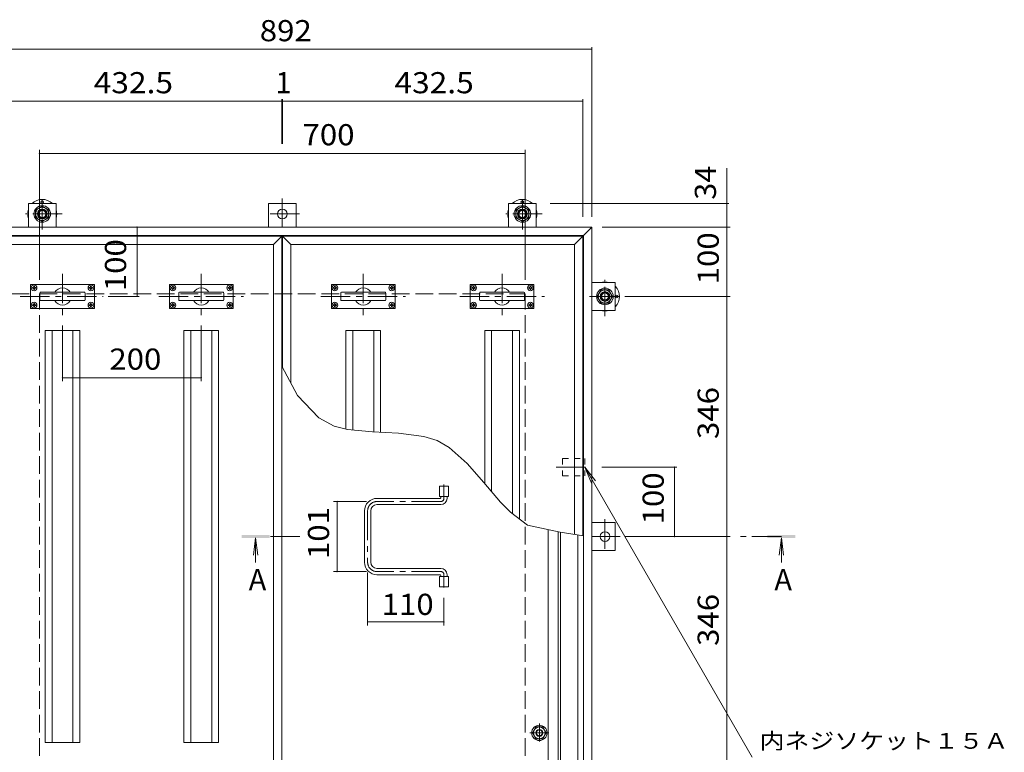
# Model space of a CAD drawing. Units: millimetres. Extents: x -3662 to 3871, y -2727 to 2645.
# Drawn here: x -2595 to -1175, y 1589 to 2645 of the extents above; entities that cross this region are included whole.
import ezdxf

# ---------------------------------------------------------------- set-up
doc = ezdxf.new("R2010")
doc.units = ezdxf.units.MM
doc.header["$LTSCALE"] = 10
for name, pattern in [('JWW_CENTER1', [6.773333, 4.233333, -0.846667, 0.846667, -0.846667]), ('JWW_CENTER2', [13.546667, 11.006667, -0.846667, 0.846667, -0.846667]), ('JWW_DASHED1', [1.693333, 0.846667, -0.846667]), ('JWW_DASHED3', [3.386667, 2.54, -0.846667]), ('JWW_HOJO', [1.693333, -1.27, 0.423333])]:
    doc.linetypes.add(name, pattern=pattern)
for name, color, linetype in [('C-0', 7, 'Continuous'), ('C-1', 7, 'Continuous'), ('C-2', 7, 'Continuous'), ('C-4', 7, 'Continuous'), ('C-5', 7, 'Continuous'), ('C-6', 7, 'Continuous'), ('C-9', 7, 'Continuous'), ('C-B', 7, 'Continuous')]:
    doc.layers.add(name, color=color, linetype=linetype)
doc.styles.add('ＭＳ ゴシック', font='txt', dxfattribs={"height": 1})

msp = doc.modelspace()

# ---------------------------------------------------------------- linework, layer by layer
at = {"layer": 'C-0', "color": 7, "linetype": 'JWW_CENTER1', "lineweight": 9}
msp.add_line((-1821.3, 2000.2), (-1772.4, 2000.2), dxfattribs=at)
at = {"layer": 'C-1', "color": 6, "linetype": 'JWW_CENTER1', "lineweight": 5}
for p, q in [((-2562.1, 2342.8), (-2562.1, 2391.8)), ((-1870.1, 2342.8), (-1870.1, 2391.8)), ((-2533.5, 2365.2), (-2586, 2365.2)), ((-1841.5, 2365.2), (-1894, 2365.2)), ((-1751.1, 2217.6), (-1751.1, 2270.1)), ((-1773.5, 2246.2), (-1724.5, 2246.2))]:
    msp.add_line(p, q, dxfattribs=at)
at = {"layer": 'C-1', "color": 2, "linetype": 'JWW_CENTER1', "lineweight": 9}
for p, q in [((-2216.1, 2387.4), (-2216.1, 2346.2)), ((-2191.3, 2365.2), (-2240.1, 2365.2)), ((-1751.1, 1925), (-1751.1, 1876.2)), ((-1728.9, 1900.2), (-1770.1, 1900.2))]:
    msp.add_line(p, q, dxfattribs=at)
at = {"layer": 'C-1', "color": 6, "linetype": 'Continuous', "lineweight": 5}
for p, q in [((-2582.1, 2380.2), (-2582.1, 2346.2)), ((-2542.1, 2380.2), (-2582.1, 2380.2)), ((-2542.1, 2346.2), (-2542.1, 2380.2)), ((-1890.1, 2380.2), (-1890.1, 2346.2)), ((-1850.1, 2380.2), (-1890.1, 2380.2)), ((-1850.1, 2346.2), (-1850.1, 2380.2)), ((-1736.1, 2266.2), (-1770.1, 2266.2)), ((-1736.1, 2226.2), (-1736.1, 2266.2)), ((-1770.1, 2226.2), (-1736.1, 2226.2))]:
    msp.add_line(p, q, dxfattribs=at)
at = {"layer": 'C-1', "color": 2, "linetype": 'Continuous', "lineweight": 9}
for p, q in [((-2196.1, 2380.2), (-2236.1, 2380.2)), ((-2236.1, 2380.2), (-2236.1, 2346.2)), ((-2196.1, 2346.2), (-2196.1, 2380.2)), ((-2662.1, 2346.2), (-1770.1, 2346.2)), ((-1782.1, 2334.2), (-1770.1, 2346.2)), ((-1770.1, 1454.2), (-1770.1, 2346.2)), ((-2650.1, 2334.2), (-1782.1, 2334.2)), ((-1782.1, 1466.2), (-1782.1, 2334.2)), ((-2576.3, 2259.2), (-2575.1, 2259.2)), ((-2576.3, 2258.2), (-2576.3, 2259.2)), ((-2576.3, 2258.2), (-2575.1, 2258.2)), ((-2575.1, 2259.2), (-2574.6, 2259.5)), ((-2575.1, 2258.2), (-2574.6, 2257.9)), ((-2574.4, 2260), (-2574.6, 2259.5)), ((-2574.4, 2257.5), (-2574.6, 2257.9)), ((-2574.4, 2261.1), (-2573.4, 2261.1)), ((-2574.4, 2261.1), (-2574.4, 2260)), ((-2574.4, 2256.3), (-2574.4, 2257.5)), ((-2573.4, 2261.1), (-2573.3, 2260)), ((-2573.4, 2256.3), (-2573.3, 2257.5)), ((-2573.3, 2260), (-2573.1, 2259.5)), ((-2573.3, 2257.5), (-2573.1, 2257.9)), ((-2572.6, 2259.2), (-2573.1, 2259.5)), ((-2572.6, 2258.2), (-2573.1, 2257.9)), ((-2571.5, 2259.2), (-2572.6, 2259.2)), ((-2571.5, 2258.2), (-2572.6, 2258.2)), ((-2571.5, 2258.2), (-2571.5, 2259.2)), ((-2494.3, 2259.2), (-2493.1, 2259.2)), ((-2494.3, 2258.2), (-2494.3, 2259.2)), ((-2494.3, 2258.2), (-2493.1, 2258.2)), ((-2493.1, 2259.2), (-2492.6, 2259.5)), ((-2493.1, 2258.2), (-2492.6, 2257.9)), ((-2492.4, 2260), (-2492.6, 2259.5)), ((-2492.4, 2257.5), (-2492.6, 2257.9)), ((-2492.4, 2261.1), (-2492.4, 2260)), ((-2491.4, 2261.1), (-2492.4, 2261.1)), ((-2492.4, 2256.3), (-2492.4, 2257.5)), ((-2491.4, 2261.1), (-2491.3, 2260)), ((-2491.4, 2256.3), (-2491.3, 2257.5)), ((-2491.3, 2260), (-2491.1, 2259.5)), ((-2491.3, 2257.5), (-2491.1, 2257.9)), ((-2490.6, 2259.2), (-2491.1, 2259.5)), ((-2490.6, 2258.2), (-2491.1, 2257.9)), ((-2489.5, 2259.2), (-2490.6, 2259.2)), ((-2489.5, 2258.2), (-2490.6, 2258.2)), ((-2489.5, 2258.2), (-2489.5, 2259.2)), ((-2376.3, 2259.2), (-2375.1, 2259.2)), ((-2376.3, 2258.2), (-2376.3, 2259.2)), ((-2376.3, 2258.2), (-2375.1, 2258.2)), ((-2375.1, 2259.2), (-2374.6, 2259.5)), ((-2375.1, 2258.2), (-2374.6, 2257.9)), ((-2374.4, 2260), (-2374.6, 2259.5)), ((-2374.4, 2257.5), (-2374.6, 2257.9)), ((-2374.4, 2261.1), (-2373.4, 2261.1)), ((-2374.4, 2261.1), (-2374.4, 2260)), ((-2374.4, 2256.3), (-2374.4, 2257.5)), ((-2373.4, 2261.1), (-2373.3, 2260)), ((-2373.4, 2256.3), (-2373.3, 2257.5)), ((-2373.3, 2260), (-2373.1, 2259.5)), ((-2373.3, 2257.5), (-2373.1, 2257.9)), ((-2372.6, 2259.2), (-2373.1, 2259.5)), ((-2372.6, 2258.2), (-2373.1, 2257.9)), ((-2371.5, 2259.2), (-2372.6, 2259.2)), ((-2371.5, 2258.2), (-2372.6, 2258.2)), ((-2371.5, 2258.2), (-2371.5, 2259.2)), ((-2294.3, 2259.2), (-2293.1, 2259.2)), ((-2294.3, 2258.2), (-2294.3, 2259.2)), ((-2294.3, 2258.2), (-2293.1, 2258.2)), ((-2293.1, 2259.2), (-2292.6, 2259.5)), ((-2293.1, 2258.2), (-2292.6, 2257.9)), ((-2292.4, 2260), (-2292.6, 2259.5)), ((-2292.4, 2257.5), (-2292.6, 2257.9)), ((-2292.4, 2261.1), (-2292.4, 2260)), ((-2291.4, 2261.1), (-2292.4, 2261.1)), ((-2292.4, 2256.3), (-2292.4, 2257.5)), ((-2291.4, 2261.1), (-2291.3, 2260)), ((-2291.4, 2256.3), (-2291.3, 2257.5)), ((-2291.3, 2260), (-2291.1, 2259.5)), ((-2291.3, 2257.5), (-2291.1, 2257.9)), ((-2290.6, 2259.2), (-2291.1, 2259.5)), ((-2290.6, 2258.2), (-2291.1, 2257.9)), ((-2289.5, 2259.2), (-2290.6, 2259.2)), ((-2289.5, 2258.2), (-2290.6, 2258.2)), ((-2289.5, 2258.2), (-2289.5, 2259.2)), ((-2142.8, 2259.2), (-2141.6, 2259.2)), ((-2142.8, 2258.2), (-2142.8, 2259.2)), ((-2142.8, 2258.2), (-2141.6, 2258.2)), ((-2141.6, 2259.2), (-2141.1, 2259.5)), ((-2141.6, 2258.2), (-2141.1, 2257.9)), ((-2140.9, 2260), (-2141.1, 2259.5)), ((-2140.9, 2257.5), (-2141.1, 2257.9)), ((-2140.9, 2261.1), (-2139.9, 2261.1)), ((-2140.9, 2261.1), (-2140.9, 2260)), ((-2140.9, 2256.3), (-2140.9, 2257.5)), ((-2139.9, 2261.1), (-2139.8, 2260)), ((-2139.9, 2256.3), (-2139.8, 2257.5)), ((-2139.8, 2260), (-2139.6, 2259.5)), ((-2139.8, 2257.5), (-2139.6, 2257.9)), ((-2139.1, 2259.2), (-2139.6, 2259.5)), ((-2139.1, 2258.2), (-2139.6, 2257.9)), ((-2138, 2259.2), (-2139.1, 2259.2)), ((-2138, 2258.2), (-2139.1, 2258.2)), ((-2138, 2258.2), (-2138, 2259.2)), ((-2060.8, 2259.2), (-2059.6, 2259.2)), ((-2060.8, 2258.2), (-2060.8, 2259.2)), ((-2060.8, 2258.2), (-2059.6, 2258.2)), ((-2059.6, 2259.2), (-2059.1, 2259.5)), ((-2059.6, 2258.2), (-2059.1, 2257.9)), ((-2058.9, 2260), (-2059.1, 2259.5)), ((-2058.9, 2257.5), (-2059.1, 2257.9)), ((-2058.9, 2261.1), (-2058.9, 2260)), ((-2057.9, 2261.1), (-2058.9, 2261.1)), ((-2058.9, 2256.3), (-2058.9, 2257.5)), ((-2057.9, 2261.1), (-2057.8, 2260)), ((-2057.9, 2256.3), (-2057.8, 2257.5)), ((-2057.8, 2260), (-2057.6, 2259.5)), ((-2057.8, 2257.5), (-2057.6, 2257.9)), ((-2057.1, 2259.2), (-2057.6, 2259.5)), ((-2057.1, 2258.2), (-2057.6, 2257.9)), ((-2056, 2259.2), (-2057.1, 2259.2)), ((-2056, 2258.2), (-2057.1, 2258.2)), ((-2056, 2258.2), (-2056, 2259.2)), ((-1942.8, 2259.2), (-1941.6, 2259.2)), ((-1942.8, 2258.2), (-1942.8, 2259.2)), ((-1942.8, 2258.2), (-1941.6, 2258.2)), ((-1941.6, 2259.2), (-1941.1, 2259.5)), ((-1941.6, 2258.2), (-1941.1, 2257.9)), ((-1940.9, 2260), (-1941.1, 2259.5)), ((-1940.9, 2257.5), (-1941.1, 2257.9)), ((-1940.9, 2261.1), (-1939.9, 2261.1)), ((-1940.9, 2261.1), (-1940.9, 2260)), ((-1940.9, 2256.3), (-1940.9, 2257.5)), ((-1939.9, 2261.1), (-1939.8, 2260)), ((-1939.9, 2256.3), (-1939.8, 2257.5)), ((-1939.8, 2260), (-1939.6, 2259.5)), ((-1939.8, 2257.5), (-1939.6, 2257.9)), ((-1939.1, 2259.2), (-1939.6, 2259.5)), ((-1939.1, 2258.2), (-1939.6, 2257.9)), ((-1938, 2259.2), (-1939.1, 2259.2)), ((-1938, 2258.2), (-1939.1, 2258.2)), ((-1938, 2258.2), (-1938, 2259.2)), ((-1860.8, 2259.2), (-1859.6, 2259.2)), ((-1860.8, 2258.2), (-1860.8, 2259.2)), ((-1860.8, 2258.2), (-1859.6, 2258.2)), ((-1859.6, 2259.2), (-1859.1, 2259.5)), ((-1859.6, 2258.2), (-1859.1, 2257.9)), ((-1858.9, 2260), (-1859.1, 2259.5)), ((-1858.9, 2257.5), (-1859.1, 2257.9)), ((-1858.9, 2261.1), (-1858.9, 2260)), ((-1857.9, 2261.1), (-1858.9, 2261.1)), ((-1858.9, 2256.3), (-1858.9, 2257.5)), ((-1857.9, 2261.1), (-1857.8, 2260)), ((-1857.9, 2256.3), (-1857.8, 2257.5)), ((-1857.8, 2260), (-1857.6, 2259.5)), ((-1857.8, 2257.5), (-1857.6, 2257.9)), ((-1857.1, 2259.2), (-1857.6, 2259.5)), ((-1857.1, 2258.2), (-1857.6, 2257.9)), ((-1856, 2259.2), (-1857.1, 2259.2)), ((-1856, 2258.2), (-1857.1, 2258.2)), ((-1856, 2258.2), (-1856, 2259.2)), ((-2574.4, 2256.3), (-2573.4, 2256.3)), ((-2491.4, 2256.3), (-2492.4, 2256.3)), ((-2374.4, 2256.3), (-2373.4, 2256.3)), ((-2291.4, 2256.3), (-2292.4, 2256.3)), ((-2140.9, 2256.3), (-2139.9, 2256.3)), ((-2057.9, 2256.3), (-2058.9, 2256.3)), ((-1940.9, 2256.3), (-1939.9, 2256.3)), ((-1857.9, 2256.3), (-1858.9, 2256.3)), ((-2576.3, 2234.2), (-2576.3, 2233.2)), ((-2576.3, 2234.2), (-2575.1, 2234.2)), ((-2576.3, 2233.2), (-2575.1, 2233.2)), ((-2575.1, 2234.2), (-2574.6, 2234.5)), ((-2575.1, 2233.2), (-2574.6, 2233)), ((-2574.4, 2235), (-2574.6, 2234.5)), ((-2574.4, 2232.5), (-2574.6, 2233)), ((-2574.4, 2236.1), (-2574.4, 2235)), ((-2574.4, 2236.1), (-2573.4, 2236.1)), ((-2574.4, 2231.3), (-2574.4, 2232.5)), ((-2574.4, 2231.3), (-2573.4, 2231.3)), ((-2573.4, 2236.1), (-2573.3, 2235)), ((-2573.4, 2231.3), (-2573.3, 2232.5)), ((-2573.3, 2235), (-2573.1, 2234.5)), ((-2573.3, 2232.5), (-2573.1, 2233)), ((-2572.6, 2234.2), (-2573.1, 2234.5)), ((-2572.6, 2233.2), (-2573.1, 2233)), ((-2571.5, 2234.2), (-2572.6, 2234.2)), ((-2571.5, 2233.2), (-2572.6, 2233.2)), ((-2571.5, 2234.2), (-2571.5, 2233.2)), ((-2494.3, 2234.2), (-2493.1, 2234.2)), ((-2494.3, 2234.2), (-2494.3, 2233.2)), ((-2494.3, 2233.2), (-2493.1, 2233.2)), ((-2493.1, 2234.2), (-2492.6, 2234.5)), ((-2493.1, 2233.2), (-2492.6, 2233)), ((-2492.4, 2235), (-2492.6, 2234.5)), ((-2492.4, 2232.5), (-2492.6, 2233)), ((-2491.4, 2236.1), (-2492.4, 2236.1)), ((-2492.4, 2236.1), (-2492.4, 2235)), ((-2492.4, 2231.3), (-2492.4, 2232.5)), ((-2491.4, 2231.3), (-2492.4, 2231.3)), ((-2491.4, 2236.1), (-2491.3, 2235)), ((-2491.4, 2231.3), (-2491.3, 2232.5)), ((-2491.3, 2235), (-2491.1, 2234.5)), ((-2491.3, 2232.5), (-2491.1, 2233)), ((-2490.6, 2234.2), (-2491.1, 2234.5)), ((-2490.6, 2233.2), (-2491.1, 2233)), ((-2489.5, 2234.2), (-2490.6, 2234.2)), ((-2489.5, 2233.2), (-2490.6, 2233.2)), ((-2489.5, 2234.2), (-2489.5, 2233.2)), ((-2376.3, 2234.2), (-2376.3, 2233.2)), ((-2376.3, 2234.2), (-2375.1, 2234.2)), ((-2376.3, 2233.2), (-2375.1, 2233.2)), ((-2375.1, 2234.2), (-2374.6, 2234.5)), ((-2375.1, 2233.2), (-2374.6, 2233)), ((-2374.4, 2235), (-2374.6, 2234.5)), ((-2374.4, 2232.5), (-2374.6, 2233)), ((-2374.4, 2236.1), (-2374.4, 2235)), ((-2374.4, 2236.1), (-2373.4, 2236.1)), ((-2374.4, 2231.3), (-2374.4, 2232.5)), ((-2374.4, 2231.3), (-2373.4, 2231.3)), ((-2373.4, 2236.1), (-2373.3, 2235)), ((-2373.4, 2231.3), (-2373.3, 2232.5)), ((-2373.3, 2235), (-2373.1, 2234.5)), ((-2373.3, 2232.5), (-2373.1, 2233)), ((-2372.6, 2234.2), (-2373.1, 2234.5)), ((-2372.6, 2233.2), (-2373.1, 2233)), ((-2371.5, 2234.2), (-2372.6, 2234.2)), ((-2371.5, 2233.2), (-2372.6, 2233.2)), ((-2371.5, 2234.2), (-2371.5, 2233.2)), ((-2294.3, 2234.2), (-2293.1, 2234.2)), ((-2294.3, 2234.2), (-2294.3, 2233.2)), ((-2294.3, 2233.2), (-2293.1, 2233.2)), ((-2293.1, 2234.2), (-2292.6, 2234.5)), ((-2293.1, 2233.2), (-2292.6, 2233)), ((-2292.4, 2235), (-2292.6, 2234.5)), ((-2292.4, 2232.5), (-2292.6, 2233)), ((-2291.4, 2236.1), (-2292.4, 2236.1)), ((-2292.4, 2236.1), (-2292.4, 2235)), ((-2292.4, 2231.3), (-2292.4, 2232.5)), ((-2291.4, 2231.3), (-2292.4, 2231.3)), ((-2291.4, 2236.1), (-2291.3, 2235)), ((-2291.4, 2231.3), (-2291.3, 2232.5)), ((-2291.3, 2235), (-2291.1, 2234.5)), ((-2291.3, 2232.5), (-2291.1, 2233)), ((-2290.6, 2234.2), (-2291.1, 2234.5)), ((-2290.6, 2233.2), (-2291.1, 2233)), ((-2289.5, 2234.2), (-2290.6, 2234.2)), ((-2289.5, 2233.2), (-2290.6, 2233.2)), ((-2289.5, 2234.2), (-2289.5, 2233.2)), ((-2142.8, 2234.2), (-2142.8, 2233.2)), ((-2142.8, 2234.2), (-2141.6, 2234.2)), ((-2142.8, 2233.2), (-2141.6, 2233.2)), ((-2141.6, 2234.2), (-2141.1, 2234.5)), ((-2141.6, 2233.2), (-2141.1, 2233)), ((-2140.9, 2235), (-2141.1, 2234.5)), ((-2140.9, 2232.5), (-2141.1, 2233)), ((-2140.9, 2236.1), (-2140.9, 2235)), ((-2140.9, 2236.1), (-2139.9, 2236.1)), ((-2140.9, 2231.3), (-2140.9, 2232.5)), ((-2140.9, 2231.3), (-2139.9, 2231.3)), ((-2139.9, 2236.1), (-2139.8, 2235)), ((-2139.9, 2231.3), (-2139.8, 2232.5)), ((-2139.8, 2235), (-2139.6, 2234.5)), ((-2139.8, 2232.5), (-2139.6, 2233)), ((-2139.1, 2234.2), (-2139.6, 2234.5)), ((-2139.1, 2233.2), (-2139.6, 2233)), ((-2138, 2234.2), (-2139.1, 2234.2)), ((-2138, 2233.2), (-2139.1, 2233.2)), ((-2138, 2234.2), (-2138, 2233.2)), ((-2060.8, 2234.2), (-2059.6, 2234.2)), ((-2060.8, 2234.2), (-2060.8, 2233.2)), ((-2060.8, 2233.2), (-2059.6, 2233.2)), ((-2059.6, 2234.2), (-2059.1, 2234.5)), ((-2059.6, 2233.2), (-2059.1, 2233)), ((-2058.9, 2235), (-2059.1, 2234.5)), ((-2058.9, 2232.5), (-2059.1, 2233)), ((-2057.9, 2236.1), (-2058.9, 2236.1)), ((-2058.9, 2236.1), (-2058.9, 2235)), ((-2058.9, 2231.3), (-2058.9, 2232.5)), ((-2057.9, 2231.3), (-2058.9, 2231.3)), ((-2057.9, 2236.1), (-2057.8, 2235)), ((-2057.9, 2231.3), (-2057.8, 2232.5)), ((-2057.8, 2235), (-2057.6, 2234.5)), ((-2057.8, 2232.5), (-2057.6, 2233)), ((-2057.1, 2234.2), (-2057.6, 2234.5)), ((-2057.1, 2233.2), (-2057.6, 2233)), ((-2056, 2234.2), (-2057.1, 2234.2)), ((-2056, 2233.2), (-2057.1, 2233.2)), ((-2056, 2234.2), (-2056, 2233.2)), ((-1942.8, 2234.2), (-1942.8, 2233.2)), ((-1942.8, 2234.2), (-1941.6, 2234.2)), ((-1942.8, 2233.2), (-1941.6, 2233.2)), ((-1941.6, 2234.2), (-1941.1, 2234.5)), ((-1941.6, 2233.2), (-1941.1, 2233)), ((-1940.9, 2235), (-1941.1, 2234.5)), ((-1940.9, 2232.5), (-1941.1, 2233)), ((-1940.9, 2236.1), (-1940.9, 2235)), ((-1940.9, 2236.1), (-1939.9, 2236.1)), ((-1940.9, 2231.3), (-1940.9, 2232.5)), ((-1940.9, 2231.3), (-1939.9, 2231.3)), ((-1939.9, 2236.1), (-1939.8, 2235)), ((-1939.9, 2231.3), (-1939.8, 2232.5)), ((-1939.8, 2235), (-1939.6, 2234.5)), ((-1939.8, 2232.5), (-1939.6, 2233)), ((-1939.1, 2234.2), (-1939.6, 2234.5)), ((-1939.1, 2233.2), (-1939.6, 2233)), ((-1938, 2234.2), (-1939.1, 2234.2)), ((-1938, 2233.2), (-1939.1, 2233.2)), ((-1938, 2234.2), (-1938, 2233.2)), ((-1860.8, 2234.2), (-1859.6, 2234.2)), ((-1860.8, 2234.2), (-1860.8, 2233.2)), ((-1860.8, 2233.2), (-1859.6, 2233.2)), ((-1859.6, 2234.2), (-1859.1, 2234.5)), ((-1859.6, 2233.2), (-1859.1, 2233)), ((-1858.9, 2235), (-1859.1, 2234.5)), ((-1858.9, 2232.5), (-1859.1, 2233)), ((-1857.9, 2236.1), (-1858.9, 2236.1)), ((-1858.9, 2236.1), (-1858.9, 2235)), ((-1858.9, 2231.3), (-1858.9, 2232.5)), ((-1857.9, 2231.3), (-1858.9, 2231.3)), ((-1857.9, 2236.1), (-1857.8, 2235)), ((-1857.9, 2231.3), (-1857.8, 2232.5)), ((-1857.8, 2235), (-1857.6, 2234.5)), ((-1857.8, 2232.5), (-1857.6, 2233)), ((-1857.1, 2234.2), (-1857.6, 2234.5)), ((-1857.1, 2233.2), (-1857.6, 2233)), ((-1856, 2234.2), (-1857.1, 2234.2)), ((-1856, 2233.2), (-1857.1, 2233.2)), ((-1856, 2234.2), (-1856, 2233.2)), ((-1770.1, 1920.2), (-1736.1, 1920.2)), ((-1736.1, 1920.2), (-1736.1, 1880.2)), ((-1736.1, 1880.2), (-1770.1, 1880.2)), ((-1855.4, 1617.2), (-1850.5, 1625.7)), ((-1850.5, 1625.7), (-1840.7, 1625.7)), ((-1835.8, 1617.2), (-1840.7, 1625.7)), ((-1855.4, 1617.2), (-1850.5, 1608.7)), ((-1850.5, 1608.7), (-1840.7, 1608.7)), ((-1835.8, 1617.2), (-1840.7, 1608.7))]:
    msp.add_line(p, q, dxfattribs=at)
at = {"layer": 'C-1', "color": 2, "linetype": 'JWW_DASHED3', "lineweight": 9}
for p, q in [((-2566.1, 2250.2), (-1866.1, 2250.2)), ((-2566.1, 1550.2), (-2566.1, 2250.2)), ((-1866.1, 1550.2), (-1866.1, 2250.2))]:
    msp.add_line(p, q, dxfattribs=at)
at = {"layer": 'C-1', "color": 2, "linetype": 'JWW_CENTER2', "lineweight": 9}
for p, q in [((-1845.6, 1630.7), (-1845.6, 1604.6)), ((-1859.4, 1617.2), (-1831.9, 1617.2))]:
    msp.add_line(p, q, dxfattribs=at)
at = {"layer": 'C-1', "color": 6, "linetype": 'Continuous', "lineweight": 5}
for centre in [(-2562.1, 2365.2), (-1870.1, 2365.2), (-1751.1, 2246.2)]:
    msp.add_circle(centre, 7, dxfattribs=at)
at = {"layer": 'C-1', "color": 2, "linetype": 'Continuous', "lineweight": 9}
for centre, radius in [((-2216.1, 2365.2), 7), ((-2573.9, 2258.7), 4.2), ((-2491.9, 2258.7), 4.2), ((-2373.9, 2258.7), 4.2), ((-2291.9, 2258.7), 4.2), ((-2140.4, 2258.7), 4.2), ((-2058.4, 2258.7), 4.2), ((-1940.4, 2258.7), 4.2), ((-1858.4, 2258.7), 4.2), ((-2573.9, 2233.7), 4.2), ((-2491.9, 2233.7), 4.2), ((-2373.9, 2233.7), 4.2), ((-2291.9, 2233.7), 4.2), ((-2140.4, 2233.7), 4.2), ((-2058.4, 2233.7), 4.2), ((-1940.4, 2233.7), 4.2), ((-1858.4, 2233.7), 4.2), ((-1751.1, 1900.2), 7), ((-1845.6, 1617.2), 8.5), ((-1845.6, 1617.2), 5), ((-1845.6, 1617.2), 4.19)]:
    msp.add_circle(centre, radius, dxfattribs=at)
at = {"layer": 'C-2', "color": 3, "linetype": 'Continuous', "lineweight": 9}
for p, q in [((-2649.1, 2333.2), (-2216.6, 2333.2)), ((-2216.6, 2333.2), (-2228.6, 2321.2)), ((-2216.6, 2333.2), (-2216.6, 1467.2)), ((-2215.6, 2333.2), (-2203.6, 2321.2)), ((-2215.6, 2333.2), (-1783.1, 2333.2)), ((-2215.6, 2143.7), (-2215.6, 2333.2)), ((-1783.1, 2333.2), (-1795.1, 2321.2)), ((-1783.1, 2333.2), (-1783.1, 1901.1)), ((-2637.1, 2321.2), (-2228.6, 2321.2)), ((-2228.6, 2321.2), (-2228.6, 1479.2)), ((-2203.6, 2321.2), (-1795.1, 2321.2)), ((-2203.6, 2121.5), (-2203.6, 2321.2)), ((-1795.1, 2321.2), (-1795.1, 1903.2)), ((-2578.9, 2229.2), (-2578.9, 2263.2)), ((-2487.4, 2263.7), (-2578.4, 2263.7)), ((-2486.9, 2229.2), (-2486.9, 2263.2)), ((-2378.9, 2229.2), (-2378.9, 2263.2)), ((-2378.4, 2263.7), (-2287.4, 2263.7)), ((-2286.9, 2229.2), (-2286.9, 2263.2)), ((-2145.4, 2229.2), (-2145.4, 2263.2)), ((-2053.9, 2263.7), (-2144.9, 2263.7)), ((-2053.4, 2229.2), (-2053.4, 2263.2)), ((-1945.4, 2229.2), (-1945.4, 2263.2)), ((-1853.9, 2263.7), (-1944.9, 2263.7)), ((-1853.4, 2229.2), (-1853.4, 2263.2)), ((-2565.4, 2241.2), (-2565.4, 2251.2)), ((-2564.4, 2252.2), (-2501.4, 2252.2)), ((-2500.4, 2241.2), (-2500.4, 2251.2)), ((-2365.4, 2241.2), (-2365.4, 2251.2)), ((-2301.4, 2252.2), (-2364.4, 2252.2)), ((-2300.4, 2241.2), (-2300.4, 2251.2)), ((-2131.9, 2241.2), (-2131.9, 2251.2)), ((-2130.9, 2252.2), (-2067.9, 2252.2)), ((-2066.9, 2241.2), (-2066.9, 2251.2)), ((-1931.9, 2241.2), (-1931.9, 2251.2)), ((-1930.9, 2252.2), (-1867.9, 2252.2)), ((-1866.9, 2241.2), (-1866.9, 2251.2)), ((-2487.4, 2228.7), (-2578.4, 2228.7)), ((-2564.4, 2240.2), (-2501.4, 2240.2)), ((-2378.4, 2228.7), (-2287.4, 2228.7)), ((-2301.4, 2240.2), (-2364.4, 2240.2)), ((-2053.9, 2228.7), (-2144.9, 2228.7)), ((-2130.9, 2240.2), (-2067.9, 2240.2)), ((-1853.9, 2228.7), (-1944.9, 2228.7)), ((-1930.9, 2240.2), (-1867.9, 2240.2)), ((-1833.1, 1517.2), (-1833.1, 1910.4)), ((-1815.3, 1499.4), (-1815.3, 1906.7))]:
    msp.add_line(p, q, dxfattribs=at)
at = {"layer": 'C-2', "color": 3, "linetype": 'JWW_CENTER1', "lineweight": 9}
for p, q in [((-2532.9, 2278.7), (-2532.9, 2213.7)), ((-2332.9, 2278.7), (-2332.9, 2213.7)), ((-2099.4, 2278.7), (-2099.4, 2213.7)), ((-1899.4, 2278.7), (-1899.4, 2213.7)), ((-2593.9, 2246.2), (-2474.1, 2246.2)), ((-2393.9, 2246.2), (-2271.9, 2246.2)), ((-2160.4, 2246.2), (-2038.4, 2246.2)), ((-1960.4, 2246.2), (-1838.4, 2246.2))]:
    msp.add_line(p, q, dxfattribs=at)
at = {"layer": 'C-2', "color": 4, "linetype": 'Continuous', "lineweight": 9}
for p, q in [((-2254.5, 1898.2), (-2257.7, 1873.4)), ((-2254.5, 1898.2), (-2254.5, 1862.6)), ((-2254.5, 1898.2), (-2251.2, 1873.4)), ((-1496.8, 1898.2), (-1500, 1873.4)), ((-1496.8, 1898.2), (-1496.8, 1862.6)), ((-1496.8, 1898.2), (-1493.5, 1873.4))]:
    msp.add_line(p, q, dxfattribs=at)
at = {"layer": 'C-2', "color": 4, "linetype": 'JWW_CENTER1', "lineweight": 9}
for p, q in [((-2191, 1900.2), (-2234.5, 1900.2)), ((-1496.8, 1900.2), (-1555.5, 1900.2))]:
    msp.add_line(p, q, dxfattribs=at)
at = {"layer": 'C-2', "color": 3, "linetype": 'Continuous', "lineweight": 9}
for centre, radius, start, end in [((-2578.4, 2263.2), 0.5, 90, 180), ((-2532.9, 2246.2), 12.5, 28.685, 151.315), ((-2487.4, 2263.2), 0.5, 0, 90), ((-2378.4, 2263.2), 0.5, 90, 180), ((-2332.9, 2246.2), 12.5, 28.685, 151.315), ((-2287.4, 2263.2), 0.5, 0, 90), ((-2144.9, 2263.2), 0.5, 90, 180), ((-2099.4, 2246.2), 12.5, 28.685, 151.315), ((-2053.9, 2263.2), 0.5, 0, 90), ((-1944.9, 2263.2), 0.5, 90, 180), ((-1899.4, 2246.2), 12.5, 28.685, 151.315), ((-1853.9, 2263.2), 0.5, 0, 90), ((-2564.4, 2251.2), 1, 90, 180), ((-2501.4, 2251.2), 1, 0, 90), ((-2364.4, 2251.2), 1, 90, 180), ((-2301.4, 2251.2), 1, 0, 90), ((-2130.9, 2251.2), 1, 90, 180), ((-2067.9, 2251.2), 1, 0, 90), ((-1930.9, 2251.2), 1, 90, 180), ((-1867.9, 2251.2), 1, 0, 90), ((-2578.4, 2229.2), 0.5, 180, 270), ((-2564.4, 2241.2), 1, 180, 270), ((-2532.9, 2246.2), 12.5, 208.6856, 331.3144), ((-2501.4, 2241.2), 1, 270, 0), ((-2487.4, 2229.2), 0.5, 270, 0), ((-2378.4, 2229.2), 0.5, 180, 270), ((-2364.4, 2241.2), 1, 180, 270), ((-2332.9, 2246.2), 12.5, 208.6856, 331.3144), ((-2301.4, 2241.2), 1, 270, 0), ((-2287.4, 2229.2), 0.5, 270, 0), ((-2144.9, 2229.2), 0.5, 180, 270), ((-2130.9, 2241.2), 1, 180, 270), ((-2099.4, 2246.2), 12.5, 208.6856, 331.3144), ((-2067.9, 2241.2), 1, 270, 0), ((-2053.9, 2229.2), 0.5, 270, 0), ((-1944.9, 2229.2), 0.5, 180, 270), ((-1930.9, 2241.2), 1, 180, 270), ((-1899.4, 2246.2), 12.5, 208.6856, 331.3144), ((-1867.9, 2241.2), 1, 270, 0), ((-1853.9, 2229.2), 0.5, 270, 0)]:
    msp.add_arc(centre, radius, start, end, dxfattribs=at)
at = {"layer": 'C-2', "color": 4, "linetype": 'Continuous', "lineweight": 9}
for points in [[(-2274.5, 1902.2), (-2234.5, 1902.2), (-2274.5, 1898.2), (-2234.5, 1898.2)], [(-1476.8, 1902.2), (-1516.8, 1902.2), (-1476.8, 1898.2), (-1516.8, 1898.2)]]:
    msp.add_solid(points, dxfattribs=at)
at = {"layer": 'C-4', "color": 7, "linetype": 'Continuous', "lineweight": 9}
for p, q in [((-2662.1, 2602.5), (-1770.1, 2602.5)), ((-1770.1, 2361.2), (-1770.1, 2605.5)), ((-2649.1, 2527.5), (-2216.6, 2527.5)), ((-2216.6, 2466), (-2216.6, 2530.5)), ((-2216.6, 2527.5), (-2215.6, 2527.5)), ((-2215.6, 2466), (-2215.6, 2530.5)), ((-2215.6, 2527.5), (-1783.1, 2527.5)), ((-1783.1, 2361.2), (-1783.1, 2530.5)), ((-2566.1, 2270.2), (-2566.1, 2457.5)), ((-1866.1, 2270.2), (-1866.1, 2457.5)), ((-2566.1, 2452.5), (-1866.1, 2452.5)), ((-1575.4, 2380.2), (-1575.4, 2431)), ((-1572.4, 2380.2), (-1830.1, 2380.2)), ((-1575.4, 2346.2), (-1575.4, 2380.2)), ((-2425.5, 2246.2), (-2425.5, 2346.2)), ((-1755.1, 2346.2), (-1570.4, 2346.2)), ((-1575.4, 2246.2), (-1575.4, 2346.2)), ((-2581.1, 2250.2), (-2773.4, 2250.2)), ((-2422.5, 2246.2), (-2467.3, 2246.2)), ((-1722.5, 2246.2), (-1570.4, 2246.2)), ((-1575.4, 1900.2), (-1575.4, 2246.2)), ((-2532.9, 2124.1), (-2532.9, 2204.3)), ((-2332.9, 2124.1), (-2332.9, 2204.3)), ((-2532.9, 2129.1), (-2332.9, 2129.1)), ((-1780.1, 2000.2), (-1764.9, 1980.4)), ((-1780.1, 2000.2), (-1770.5, 1977.1)), ((-1780.1, 2000.2), (-1538.7, 1582)), ((-1647.6, 2000.2), (-1755.6, 2000.2)), ((-1650.6, 1900.2), (-1650.6, 2000.2)), ((-2094.6, 1950.7), (-2142.1, 1950.7)), ((-2137.1, 1849.7), (-2137.1, 1950.7)), ((-1647.6, 1900.2), (-1722.5, 1900.2)), ((-1570.4, 1900.2), (-1668.3, 1900.2)), ((-1575.4, 1554.2), (-1575.4, 1900.2)), ((-2094.6, 1849.7), (-2142.1, 1849.7)), ((-2093.1, 1848.2), (-2093.1, 1772.1)), ((-1983.1, 1811.7), (-1983.1, 1772.1)), ((-1983.1, 1777.1), (-2093.1, 1777.1))]:
    msp.add_line(p, q, dxfattribs=at)
at = {"layer": 'C-4', "color": 7, "linetype": 'Continuous', "lineweight": 9, "const_width": 1}
for points in [[(-1769.6, 2602.5, 0.414214), (-1770.1, 2603, 0.414214), (-1770.6, 2602.5, 0.414214), (-1770.1, 2602, 0.414214)], [(-2216.1, 2527.5, 0.414214), (-2216.6, 2528, 0.414214), (-2217.1, 2527.5, 0.414214), (-2216.6, 2527, 0.414214)], [(-2215.1, 2527.5, 0.414214), (-2215.6, 2528, 0.414214), (-2216.1, 2527.5, 0.414214), (-2215.6, 2527, 0.414214)], [(-1782.6, 2527.5, 0.414214), (-1783.1, 2528, 0.414214), (-1783.6, 2527.5, 0.414214), (-1783.1, 2527, 0.414214)], [(-2565.6, 2452.5, 0.414214), (-2566.1, 2453, 0.414214), (-2566.6, 2452.5, 0.414214), (-2566.1, 2452, 0.414214)], [(-1865.6, 2452.5, 0.414214), (-1866.1, 2453, 0.414214), (-1866.6, 2452.5, 0.414214), (-1866.1, 2452, 0.414214)], [(-1574.9, 2380.2, 0.414214), (-1575.4, 2380.7, 0.414214), (-1575.9, 2380.2, 0.414214), (-1575.4, 2379.7, 0.414214)], [(-2425, 2346.2, 0.414214), (-2425.5, 2346.7, 0.414214), (-2426, 2346.2, 0.414214), (-2425.5, 2345.7, 0.414214)], [(-1574.9, 2346.2, 0.414214), (-1575.4, 2346.7, 0.414214), (-1575.9, 2346.2, 0.414214), (-1575.4, 2345.7, 0.414214)], [(-1574.9, 2346.2, 0.414214), (-1575.4, 2346.7, 0.414214), (-1575.9, 2346.2, 0.414214), (-1575.4, 2345.7, 0.414214)], [(-2425, 2246.2, 0.414214), (-2425.5, 2246.7, 0.414214), (-2426, 2246.2, 0.414214), (-2425.5, 2245.7, 0.414214)], [(-1574.9, 2246.2, 0.414214), (-1575.4, 2246.7, 0.414214), (-1575.9, 2246.2, 0.414214), (-1575.4, 2245.7, 0.414214)], [(-2532.4, 2129.1, 0.414214), (-2532.9, 2129.6, 0.414214), (-2533.4, 2129.1, 0.414214), (-2532.9, 2128.6, 0.414214)], [(-2332.4, 2129.1, 0.414214), (-2332.9, 2129.6, 0.414214), (-2333.4, 2129.1, 0.414214), (-2332.9, 2128.6, 0.414214)], [(-1650.1, 2000.2, 0.414214), (-1650.6, 2000.7, 0.414214), (-1651.1, 2000.2, 0.414214), (-1650.6, 1999.7, 0.414214)], [(-2136.6, 1950.7, 0.414214), (-2137.1, 1951.2, 0.414214), (-2137.6, 1950.7, 0.414214), (-2137.1, 1950.2, 0.414214)], [(-1650.1, 1900.2, 0.414214), (-1650.6, 1900.7, 0.414214), (-1651.1, 1900.2, 0.414214), (-1650.6, 1899.7, 0.414214)], [(-1574.9, 1900.2, 0.414214), (-1575.4, 1900.7, 0.414214), (-1575.9, 1900.2, 0.414214), (-1575.4, 1899.7, 0.414214)], [(-2136.6, 1849.7, 0.414214), (-2137.1, 1850.2, 0.414214), (-2137.6, 1849.7, 0.414214), (-2137.1, 1849.2, 0.414214)], [(-2092.6, 1777.1, 0.414214), (-2093.1, 1777.6, 0.414214), (-2093.6, 1777.1, 0.414214), (-2093.1, 1776.6, 0.414214)], [(-1982.6, 1777.1, 0.414214), (-1983.1, 1777.6, 0.414214), (-1983.6, 1777.1, 0.414214), (-1983.1, 1776.6, 0.414214)]]:
    msp.add_lwpolyline(points, format="xyb", close=True, dxfattribs=at)
at = {"layer": 'C-5', "color": 7, "linetype": 'Continuous', "lineweight": 9}
for p, q in [((-2216.6, 2145.6), (-2194, 2103.7)), ((-2194, 2103.7), (-2163.3, 2071.3)), ((-2163.3, 2071.3), (-2141.2, 2059.5)), ((-2141.2, 2059.5), (-2122.2, 2054.5)), ((-2122.2, 2054.5), (-2086.2, 2050.9)), ((-2086.2, 2050.9), (-2048.5, 2049.4)), ((-2048.5, 2049.4), (-2012.2, 2044.6)), ((-2012.2, 2044.6), (-1992.9, 2038.4)), ((-1992.9, 2038.4), (-1975.8, 2028.7)), ((-1975.8, 2028.7), (-1949.6, 2005.5)), ((-1949.6, 2005.5), (-1925.7, 1977.9)), ((-1925.7, 1977.9), (-1901.8, 1949.9)), ((-1901.8, 1949.9), (-1887.1, 1935.1)), ((-1887.1, 1935.1), (-1862.8, 1916.7)), ((-1862.8, 1916.7), (-1815.8, 1906.7)), ((-1815.8, 1906.7), (-1782.1, 1901)), ((-1790.3, 1475.4), (-1790.3, 1902.4))]:
    msp.add_line(p, q, dxfattribs=at)
at = {"layer": 'C-5', "color": 7, "linetype": 'JWW_DASHED1', "lineweight": 9}
for p, q in [((-1812.1, 2012.5), (-1812.1, 1987.9)), ((-1812.1, 2012.5), (-1780.1, 2012.5)), ((-1780.1, 2012.5), (-1780.1, 1987.9)), ((-1812.1, 1987.9), (-1780.1, 1987.9))]:
    msp.add_line(p, q, dxfattribs=at)
at = {"layer": 'C-5', "color": 7, "linetype": 'Continuous', "lineweight": 9}
msp.add_circle((-1845.6, 1617.2), 11, dxfattribs=at)
at = {"layer": 'C-6', "color": 6, "linetype": 'Continuous', "lineweight": 5}
for p, q in [((-2557.9, 2197.2), (-2507.9, 2197.2)), ((-2557.9, 2197.2), (-2557.9, 1603.2)), ((-2547.9, 2197.2), (-2547.9, 1603.2)), ((-2517.9, 2197.2), (-2517.9, 1603.2)), ((-2507.9, 2197.2), (-2507.9, 1603.2)), ((-2307.9, 2197.2), (-2357.9, 2197.2)), ((-2357.9, 2197.2), (-2357.9, 1603.2)), ((-2347.9, 2197.2), (-2347.9, 1603.2)), ((-2317.9, 2197.2), (-2317.9, 1603.2)), ((-2307.9, 2197.2), (-2307.9, 1603.2)), ((-2124.4, 2197.2), (-2074.4, 2197.2)), ((-2124.4, 2197.2), (-2124.4, 2055)), ((-2114.4, 2197.2), (-2114.4, 2053.7)), ((-2084.4, 2197.2), (-2084.4, 2050.8)), ((-2074.4, 2197.2), (-2074.4, 2050.4)), ((-1874.4, 2197.2), (-1924.4, 2197.2)), ((-1924.4, 2197.2), (-1924.4, 1976.3)), ((-1914.4, 2197.2), (-1914.4, 1964.6)), ((-1884.4, 2197.2), (-1884.4, 1933.1)), ((-1874.4, 2197.2), (-1874.4, 1925.5)), ((-1989.6, 1957.7), (-1989.6, 1972.7)), ((-1989.6, 1972.7), (-1976.6, 1972.7)), ((-1976.6, 1957.7), (-1976.6, 1972.7)), ((-1988.6, 1955.2), (-2079.6, 1955.2)), ((-1987.6, 1946.2), (-2079.6, 1946.2)), ((-1989.6, 1957.7), (-1976.6, 1957.7)), ((-1987.6, 1956.2), (-1987.6, 1957.7)), ((-1978.6, 1955.2), (-1978.6, 1957.7)), ((-2097.6, 1937.2), (-2097.6, 1863.2)), ((-2088.6, 1863.2), (-2088.6, 1937.2)), ((-1818.3, 1499.4), (-1818.3, 1907.3)), ((-1987.6, 1854.2), (-2079.6, 1854.2)), ((-1988.6, 1845.2), (-2079.6, 1845.2)), ((-1978.6, 1845.2), (-1978.6, 1842.7)), ((-1989.6, 1842.7), (-1989.6, 1827.7)), ((-1989.6, 1842.7), (-1976.6, 1842.7)), ((-1987.6, 1844.2), (-1987.6, 1842.7)), ((-1976.6, 1842.7), (-1976.6, 1827.7)), ((-1989.6, 1827.7), (-1976.6, 1827.7)), ((-2557.9, 1603.2), (-2507.9, 1603.2)), ((-2307.9, 1603.2), (-2357.9, 1603.2))]:
    msp.add_line(p, q, dxfattribs=at)
at = {"layer": 'C-6', "color": 6, "linetype": 'JWW_CENTER1', "lineweight": 5}
for p, q in [((-1983.1, 1955.2), (-1983.1, 1975.1)), ((-1987.6, 1950.7), (-2079.6, 1950.7)), ((-2093.1, 1937.2), (-2093.1, 1863.2)), ((-1987.6, 1849.7), (-2079.6, 1849.7)), ((-1983.1, 1845.2), (-1983.1, 1826.7))]:
    msp.add_line(p, q, dxfattribs=at)
at = {"layer": 'C-6', "color": 6, "linetype": 'Continuous', "lineweight": 5}
for centre, radius, start, end in [((-2079.6, 1937.2), 18, 90, 180), ((-2079.6, 1937.2), 9, 90, 180), ((-1988.6, 1956.2), 1, 270, 0), ((-1987.6, 1955.2), 9, 270, 0), ((-2079.6, 1863.2), 18, 180, 270), ((-2079.6, 1863.2), 9, 180, 270), ((-1988.6, 1844.2), 1, 0, 90), ((-1987.6, 1845.2), 9, 0, 90)]:
    msp.add_arc(centre, radius, start, end, dxfattribs=at)
at = {"layer": 'C-6', "color": 6, "linetype": 'JWW_CENTER1', "lineweight": 5}
for centre, radius, start, end in [((-2079.6, 1937.2), 13.5, 90, 180), ((-1987.6, 1955.2), 4.5, 270, 0), ((-2079.6, 1863.2), 13.5, 180, 270), ((-1987.6, 1845.2), 4.5, 0, 90)]:
    msp.add_arc(centre, radius, start, end, dxfattribs=at)
at = {"layer": 'C-9', "color": 4, "linetype": 'Continuous', "lineweight": 9}
for p, q in [((-2562.1, 2376.2), (-2571.6, 2370.7)), ((-2571.6, 2359.7), (-2571.6, 2370.7)), ((-2562.1, 2376.2), (-2552.6, 2370.7)), ((-2552.6, 2359.7), (-2552.6, 2370.7)), ((-1870.1, 2376.2), (-1879.6, 2370.7)), ((-1879.6, 2359.7), (-1879.6, 2370.7)), ((-1870.1, 2376.2), (-1860.6, 2370.7)), ((-1860.6, 2359.7), (-1860.6, 2370.7)), ((-2562.1, 2354.3), (-2571.6, 2359.7)), ((-2562.1, 2354.3), (-2552.6, 2359.7)), ((-1870.1, 2354.3), (-1879.6, 2359.7)), ((-1870.1, 2354.3), (-1860.6, 2359.7)), ((-1762.1, 2246.2), (-1756.6, 2255.7)), ((-1762.1, 2246.2), (-1756.6, 2236.7)), ((-1756.6, 2255.7), (-1745.6, 2255.7)), ((-1740.2, 2246.2), (-1745.6, 2255.7)), ((-1740.2, 2246.2), (-1745.6, 2236.7)), ((-1756.6, 2236.7), (-1745.6, 2236.7))]:
    msp.add_line(p, q, dxfattribs=at)
at = {"layer": 'C-9', "color": 6, "linetype": 'Continuous', "lineweight": 5}
for centre in [(-2562.1, 2365.2), (-1870.1, 2365.2), (-1751.1, 2246.2)]:
    msp.add_circle(centre, 12, dxfattribs=at)
at = {"layer": 'C-9', "color": 4, "linetype": 'Continuous', "lineweight": 9}
for centre in [(-2562.1, 2365.2), (-1870.1, 2365.2), (-1751.1, 2246.2)]:
    msp.add_circle(centre, 9.5, dxfattribs=at)
at = {"layer": 'C-9', "color": 3, "linetype": 'Continuous', "lineweight": 9}
for centre, radius in [((-2562.1, 2365.2), 6), ((-2562.1, 2365.2), 5.05), ((-1870.1, 2365.2), 6), ((-1870.1, 2365.2), 5.05), ((-1751.1, 2246.2), 6), ((-1751.1, 2246.2), 5.05)]:
    msp.add_circle(centre, radius, dxfattribs=at)
at = {"layer": 'C-9', "color": 2, "linetype": 'Continuous', "lineweight": 9}
for centre in [(-2562.1, 2382.2), (-1870.1, 2382.2), (-1734.1, 2246.2)]:
    msp.add_circle(centre, 2, dxfattribs=at)
for centre, start, end in [((-2562.1, 2365.2), 45.5847, 134.4153), ((-1870.1, 2365.2), 45.5847, 134.4153), ((-2562.1, 2365.2), 162.2472, 197.7528), ((-2562.1, 2365.2), 342.2472, 17.7528), ((-1870.1, 2365.2), 162.2472, 197.7528), ((-1870.1, 2365.2), 342.2472, 17.7528), ((-1751.1, 2246.2), 72.2472, 107.7528), ((-1751.1, 2246.2), 315.5847, 44.4153), ((-1751.1, 2246.2), 252.2472, 287.7528)]:
    msp.add_arc(centre, 21, start, end, dxfattribs=at)
at = {"layer": 'C-B', "color": 4, "linetype": 'JWW_HOJO', "lineweight": 9}
for centre in [(-2562.1, 2365.2), (-1870.1, 2365.2), (-1751.1, 2246.2)]:
    msp.add_circle(centre, 6.5, dxfattribs=at)

# ---------------------------------------------------------------- texts
at = {"layer": 'C-4', "color": 2, "linetype": 'Continuous', "lineweight": 9, "style": 'ＭＳ ゴシック'}
for s, width, p in [('892', 1.083333, (-2248.6, 2614.1)), ('432.5', 1.1, (-2487.9, 2539.1)), ('432.5', 1.1, (-2054.4, 2539.1)), ('700', 1.083333, (-2187, 2464.1))]:
    msp.add_text(s, height=30.48, dxfattribs=dict(at, width=width)).set_placement(p)
msp.add_text('1', height=30.5, dxfattribs=at).set_placement((-2226.1, 2539.1))
at = {"layer": 'C-4', "color": 2, "linetype": 'Continuous', "lineweight": 211, "style": 'ＭＳ ゴシック'}
for s, width, p in [('34', 1.0625, (-1591, 2385.6)), ('100', 1.083333, (-2441.2, 2253.8)), ('346', 1.083333, (-1587, 2040.7)), ('100', 1.083333, (-1666.3, 1917.7)), ('346', 1.083333, (-1587, 1742.5))]:
    msp.add_text(s, height=30.48, rotation=90, dxfattribs=dict(at, width=width)).set_placement(p)
at = {"layer": 'C-4', "color": 2, "linetype": 'Continuous', "lineweight": 9, "style": 'ＭＳ ゴシック', "width": 1.083333}
for s, p in [('100', (-1587, 2263.7)), ('101', (-2148.7, 1867.7))]:
    msp.add_text(s, height=30.48, rotation=90, dxfattribs=at).set_placement(p)
at = {"layer": 'C-4', "color": 2, "linetype": 'Continuous', "lineweight": 211, "style": 'ＭＳ ゴシック', "width": 1.083333}
msp.add_text('200', height=30.48, dxfattribs=at).set_placement((-2465.4, 2140.7))
at = {"layer": 'C-5', "color": 2, "linetype": 'Continuous', "lineweight": 9, "style": 'ＭＳ ゴシック'}
for p in [(-2264.5, 1822.9), (-1506.8, 1822.9)]:
    msp.add_text('A', height=30.5, dxfattribs=at).set_placement(p)
at = {"layer": 'C-5', "color": 2, "linetype": 'Continuous', "lineweight": 9, "style": 'ＭＳ ゴシック', "width": 1.083333}
msp.add_text('110', height=30.48, dxfattribs=at).set_placement((-2072.9, 1787.2))
at = {"layer": 'C-5', "color": 7, "linetype": 'Continuous', "lineweight": 9, "style": 'ＭＳ ゴシック', "width": 1.15}
msp.add_text('内ネジソケット１５Ａ', height=22.86, dxfattribs=at).set_placement((-1528.1, 1594.3))

doc.saveas('drawing.dxf')
